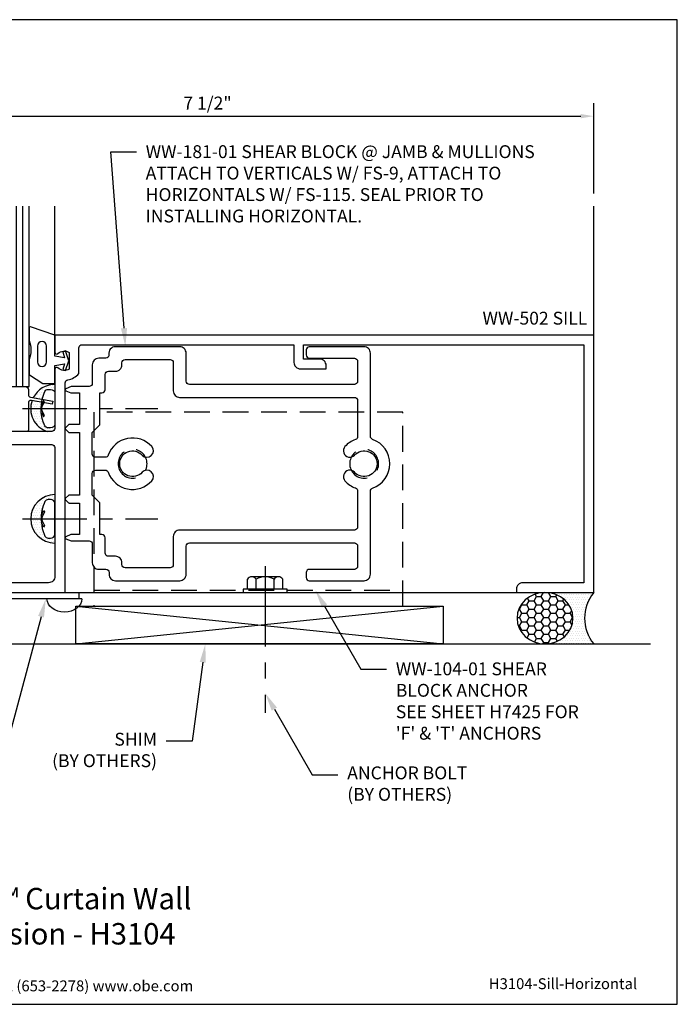
# Model space of a CAD drawing. Units: inches. Extents: x 0.7 to 13.1, y 0 to 9.6.
# Drawn here: x 6.7 to 13.1, y 0 to 9.6 of the extents above; entities that cross this region are included whole.
import ezdxf
from ezdxf import colors
from ezdxf.entities.mleader import LeaderData, LeaderLine
from ezdxf.enums import TextEntityAlignment as Align
from ezdxf.math import Vec2, Vec3

# ---------------------------------------------------------------- set-up
doc = ezdxf.new("R2010")
doc.units = ezdxf.units.IN
doc.header["$MEASUREMENT"] = 0
doc.linetypes.add('CENTER', pattern=[2, 1.25, -0.25, 0.25, -0.25])
doc.linetypes.add('HIDDEN', pattern=[0.375, 0.25, -0.125])
for name, color, linetype in [('Accessory', 7, 'Continuous'), ('Anchoring', 7, 'Continuous'), ('Dimension', 3, 'Continuous'), ('Extrusion', 1, 'Continuous'), ('Fastener', 7, 'Continuous'), ('Gasket', 7, 'Continuous'), ('Glazing', 4, 'Continuous'), ('Misc', 7, 'Continuous'), ('Sealant', 3, 'Continuous'), ('Tag', 7, 'Continuous'), ('Text', 6, 'Continuous'), ('Vis_beyond', 7, 'Continuous')]:
    doc.layers.add(name, color=color, linetype=linetype)
doc.styles.get("Standard").update_dxf_attribs({"font": 'arial.ttf'})
doc.dimstyles.new('FULL', dxfattribs={"dimtxt": 0.125, "dimasz": 0.125, "dimexe": 0.125, "dimexo": 0.125, "dimgap": 0.0625, "dimtad": 1, "dimdec": 4, "dimzin": 3, "dimdsep": 46, "dimlunit": 4, "dimtxsty": 'Standard', "dimcen": 0.125, "dimclrd": 256, "dimclre": 256, "dimclrt": 256, "dimadec": 0, "dimazin": 0, "dimtfac": 1, "dimtdec": 4, "dimtofl": 0, "dimtmove": 0, "dimatfit": 3, "dimfxl": 0, "dimfrac": 2, "dimtolj": 1, "dimtzin": 3, "dimarcsym": 0})
pattern_1 = [(0, (1.90528, 0.342617), (0.01171875, 0.0234375), [0, -0.0234375])]

# ---------------------------------------------------------------- blocks, each defined once
blk = doc.blocks.new('Web_Detail_Title_Block')
at = {"layer": 'defpoints'}
blk.add_lwpolyline([(-5.5, 0), (5.5, 0), (5.5, 8.5), (-5.5, 8.5)], close=True, dxfattribs=at)
at = {"layer": 'Tag', "insert": (0, 0.112), "char_height": 0.094, "attachment_point": 8}
blk.add_mtext_dynamic_manual_height_columns('1-866-OLDCASTLE (653-2278) www.obe.com', width=2.879054, gutter_width=0.625, heights=[0.1233], dxfattribs=at)
at = {"layer": 'Tag'}
for tag, p, height in [('SYSTEM_001', (-0.4283, 0.8374), 0.185), ('DET_NAME_NO_001', (-1.067, 0.4835), 0.185), ('DETNO_TITLE_001', (3.872, 0.1308), 0.094)]:
    blk.add_attdef(tag, p, '', height=height, dxfattribs=at)
blk.add_attdef('DATE', text='', height=0.094, dxfattribs=at).set_placement((-5.25, 0.112), align=Align.BOTTOM_LEFT)
blk = doc.blocks.new('gp103_dyn')
at = {"linetype": 'ByBlock'}
for points in [[(-0.3426, 0.1964, -0.181296), (-0.3426, 0.0132, 0.089915), (-0.3432, 0.0097), (-0.3432, -0.1275, 0.253837), (-0.3387, -0.1358), (-0.2092, -0.22), (-0.0932, -0.22), (-0.0932, -0.045), (0.0005, -0.03), (-0.0176, -0.0857), (0.0109, -0.095), (0.0418, 0), (0.0109, 0.095), (-0.0176, 0.0857), (0.0005, 0.03), (-0.0932, 0.045), (-0.0932, 0.25), (-0.3301, 0.3285, 0.511409), (-0.3432, 0.319), (-0.3432, 0.1999, 0.089915)], [(-0.2632, -0.0117, 1), (-0.1732, -0.0117), (-0.1732, 0.1426, 1), (-0.2632, 0.1426)]]:
    blk.add_lwpolyline(points, format="xyb", close=True, dxfattribs=at)
blk = doc.blocks.new('1.000_glass175')
at = {"linetype": 'ByBlock', "ltscale": 0.75}
for p, q in [((-0.938, 1.75), (-0.938, 0)), ((-0.876, 1.75), (-0.876, 0)), ((-0.814, 1.75), (-0.814, 0)), ((-0.186, 0), (-0.186, 1.75)), ((-0.124, 0), (-0.124, 1.75)), ((-0.062, 0), (-0.062, 1.75))]:
    blk.add_line(p, q, dxfattribs=at)
for points in [[(-1, 1.75), (-1, 0), (-0.752, 0), (-0.752, 1.75)], [(-0.248, 1.75), (-0.248, 0), (0, 0), (0, 1.75)]]:
    blk.add_lwpolyline(points, dxfattribs=at)
at = {"linetype": 'ByBlock'}
blk.add_lwpolyline([(-0.296, 0.5), (-0.49, 0.5), (-0.49, 0.464), (-0.312, 0.464), (-0.312, 0.161), (-0.688, 0.161), (-0.688, 0.464), (-0.51, 0.464), (-0.51, 0.5), (-0.704, 0.5, 0.414214), (-0.724, 0.48), (-0.724, 0.145, 0.414214), (-0.704, 0.125), (-0.296, 0.125, 0.414214), (-0.276, 0.145), (-0.276, 0.48, 0.414214)], format="xyb", close=True, dxfattribs=at)
blk.add_arc((-0.5, -0.6649), 0.711, 69.24208, 110.75792, dxfattribs=at)
blk = doc.blocks.new('fs115_bf')
at = {"linetype": 'CENTER', "ltscale": 0.5}
blk.add_line((-0.3138, 0), (1, 0), dxfattribs=at)
at = {"linetype": 'ByBlock'}
blk.add_lwpolyline([(-0.1311, 0.0359), (-0.1101, 0.0802), (-0.102, 0.0663), (-0.1242, 0.0197, 0.225245), (-0.1242, -0.0197), (-0.102, -0.0663), (-0.1101, -0.0802), (-0.1311, -0.0359, 0.065205), (-0.1057, -0.1493), (-0.0966, -0.1674, 0.284808), (-0.0659, -0.1865), (-0.041, -0.1865, 0.376491), (0, -0.1521), (0, 0.1521, 0.376491), (-0.041, 0.1865), (-0.0659, 0.1865, 0.284808), (-0.0966, 0.1674), (-0.1057, 0.1493, 0.11703), (-0.1311, -0.0359)], format="xyb", dxfattribs=at)
blk = doc.blocks.new('ww502')
at = {"linetype": 'ByBlock'}
blk.add_lwpolyline([(1.4016, 0.8148, 0.169852), (1.51, 0.8754), (1.51, 1.125, -0.414214), (1.541, 1.156), (3.598, 1.156), (3.598, 0.984, 0.414214), (3.66, 0.922), (3.911, 0.922), (3.911, 0.954, 0.414214), (3.849, 1.016), (3.692, 1.016), (3.692, 1.156), (6.416, 1.156), (6.416, -1.156), (5.822, -1.156, 0.414214), (5.76, -1.218), (5.76, -1.25), (6.51, -1.25), (6.51, 1.25), (1.276, 1.25), (1.276, 1.083, 0.650508), (1.3061, 1.0697, -0.325097), (1.416, 1.0815), (1.416, 0.9185, -0.325097), (1.3061, 0.9303, 0.650508), (1.276, 0.917), (1.276, 0.3435, -0.414214), (1.245, 0.3125), (0.665, 0.3125), (0.665, 0.2585, -1), (0.585, 0.2585), (0.585, 0.3125), (0.174, 0.3125), (0.174, 0.2585, -1), (0.094, 0.2585), (0.094, 0.3125), (0.031, 0.3125, 0.414214), (0, 0.2815), (0, 0.1316), (0.0471, 0.0845), (0.1495, 0.0845), (0.234, 0), (0.1495, -0.0845), (0.0471, -0.0845), (0, -0.1316), (0, -0.2815, 0.414214), (0.031, -0.3125), (0.094, -0.3125), (0.094, -0.2495, -0.414214), (0.125, -0.2185), (0.2233, -0.2185, 0.198912), (0.2452, -0.2094), (0.389, -0.0656), (0.389, 0.0656), (0.3013, 0.1534, -0.668179), (0.3154, 0.1875), (0.4861, 0.1875, 0.611923), (0.7639, 0.1875), (1.245, 0.1875, -0.414214), (1.276, 0.1565), (1.276, -1.094, -0.414214), (1.214, -1.156), (0.182, -1.156, -0.414214), (0.12, -1.094), (0.12, -0.999, 0.414214), (0.058, -0.937), (0.026, -0.937), (0.026, -1.25), (1.376, -1.25), (1.376, 0.7843, -0.36427)], format="xyb", close=True, dxfattribs=at)
blk = doc.blocks.new('gp109_bf')
at = {"linetype": 'ByBlock'}
blk.add_lwpolyline([(-0.0399, 0.686), (-0.0399, 0.691, -0.414214), (0.0201, 0.751), (0.9881, 0.751, -0.414214), (1.0181, 0.721), (1.0181, 0.672, 0.36397), (1.0387, 0.6474), (1.2561, 0.609), (1.2507, 0.5785), (1.0474, 0.6143, 0.466308), (1.0181, 0.5897), (1.0181, 0.328, -0.414214), (1.0031, 0.313), (0.7031, 0.313, -0.414214), (0.6881, 0.328), (0.6881, 0.328, 0.414214), (0.5631, 0.453), (0.4451, 0.453, 0.414214), (0.3201, 0.328, -0.414214), (0.3051, 0.313), (0.0296, 0.313, -0.36397), (0.0148, 0.3254), (-0.039, 0.6306, -0.043661), (-0.0399, 0.641), (-0.0399, 0.646, -1)], format="xyb", close=True, dxfattribs=at)
blk = doc.blocks.new('ww181')
at = {"color": 0, "linetype": 'ByBlock', "ltscale": 0.75}
for points in [[(2.5466, 1.074, 0.414214), (2.4846, 1.136), (1.8596, 1.136, 0.486249), (1.797, 1.0612, -0.474425), (1.7666, 1.024), (1.697, 1.024, 0.414214), (1.635, 0.962), (1.635, 0.781, -0.414214), (1.604, 0.75), (1.4328, 0.75, 0.098491), (1.429, 0.7492), (1.3777, 0.728, 0.668179), (1.3777, 0.7095), (1.4278, 0.6888, 0.098491), (1.4316, 0.688), (1.5095, 0.688), (1.5095, 0.382), (1.4105, 0.382, 0.198912), (1.4034, 0.3791), (1.3744, 0.3501, 0.414214), (1.3744, 0.336), (1.4034, 0.307, 0.198912), (1.4105, 0.304), (1.5095, 0.304), (1.5095, -0.304), (1.4105, -0.304, 0.198912), (1.4034, -0.307), (1.3744, -0.336, 0.414214), (1.3744, -0.3501), (1.4034, -0.3791, 0.198912), (1.4105, -0.382), (1.5095, -0.382), (1.5095, -0.688), (1.4316, -0.688, 0.098491), (1.4278, -0.6888), (1.3777, -0.7095, 0.668179), (1.3777, -0.728), (1.429, -0.7492, 0.098491), (1.4328, -0.75), (1.604, -0.75, -0.414214), (1.635, -0.781), (1.635, -0.962, 0.414214), (1.697, -1.024), (1.7666, -1.024, -0.414214), (1.7976, -1.055), (1.7976, -1.074, 0.414214), (1.8596, -1.136), (2.4846, -1.136, 0.414214), (2.5466, -1.074), (2.5466, -0.8005, -0.414214), (2.5776, -0.7695), (4.181, -0.7695, -0.414214), (4.212, -0.8005), (4.212, -0.995, -0.414214), (4.181, -1.026), (3.743, -1.026, 0.414214), (3.712, -1.057), (3.712, -1.105, 0.414214), (3.743, -1.136), (4.275, -1.136, 0.414214), (4.337, -1.074), (4.337, -0.2655, -0.319568), (4.3579, -0.2362, 0.71183), (4.3579, 0.2362, -0.319568), (4.337, 0.2655), (4.337, 1.074, 0.414214), (4.275, 1.136), (3.743, 1.136, 0.414214), (3.712, 1.105), (3.712, 1.057, 0.414214), (3.743, 1.026), (4.181, 1.026, -0.414214), (4.212, 0.995), (4.212, 0.8005, -0.414214), (4.181, 0.7695), (2.5776, 0.7695, -0.414214), (2.5466, 0.8005)], [(2.3906, 1.011, -0.414214), (2.4216, 0.98), (2.4216, 0.7065, 0.414214), (2.4836, 0.6445), (4.181, 0.6445, -0.414214), (4.212, 0.6135), (4.212, 0.2645, -0.316451), (4.1915, 0.2353, 0.124689), (4.0897, 0.1667, 1), (4.1828, 0.0833, -2.618034), (4.1828, -0.0833, 1), (4.0897, -0.1667, 0.124689), (4.1915, -0.2353, -0.316451), (4.212, -0.2645), (4.212, -0.6135, -0.414214), (4.181, -0.6445), (2.4836, -0.6445, 0.414214), (2.4216, -0.7065), (2.4216, -0.98, -0.414214), (2.3906, -1.011), (1.9536, -1.011, -0.414214), (1.9226, -0.98), (1.9226, -0.9607, 0.414214), (1.8606, -0.8987), (1.791, -0.8987, -0.414214), (1.76, -0.8677), (1.76, -0.719, 0.414214), (1.729, -0.688), (1.7095, -0.688), (1.7095, -0.379), (1.6345, -0.304), (1.6345, -0.0935, -0.414214), (1.6655, -0.0625), (1.761, -0.0625, -0.31801), (1.7902, -0.0832, 0.570127), (2.2123, -0.1667, 1), (2.1192, -0.0833, -2.618034), (2.1192, 0.0833, 1), (2.2123, 0.1667, 0.570127), (1.7902, 0.0832, -0.31801), (1.761, 0.0625), (1.6655, 0.0625, -0.414214), (1.6345, 0.0935), (1.6345, 0.304), (1.7095, 0.379), (1.7095, 0.688), (1.729, 0.688, 0.414214), (1.76, 0.719), (1.76, 0.8677, -0.414214), (1.791, 0.8987), (1.8606, 0.8987, 0.414214), (1.9226, 0.9607), (1.9226, 0.98, -0.414214), (1.9536, 1.011)]]:
    blk.add_lwpolyline(points, format="xyb", close=True, dxfattribs=at)
blk = doc.blocks.new('ww104-01_Profile')
at = {"linetype": 'ByBlock'}
blk.add_line((-0.375, 1.227), (2.625, 1.227), dxfattribs=at)
blk.add_lwpolyline([(-0.375, 1.383), (2.625, 1.383), (2.625, -0.5), (-0.375, -0.5)], close=True, dxfattribs=at)
for centre in [(0, 0), (2.25, 0)]:
    blk.add_circle(centre, 0.1405, dxfattribs=at)
blk = doc.blocks.new('Gen_Abolt')
at = {"linetype": 'CENTER', "ltscale": 0.625}
blk.add_line((0, -0.2567), (0, 1.1699), dxfattribs=at)
at = {"linetype": 'ByBlock'}
for p, q in [((-0.172, -0.032), (-0.172, -0.1279)), ((-0.0877, -0.032), (-0.0877, -0.1279)), ((0.0877, -0.032), (0.0877, -0.1279)), ((0.172, -0.032), (0.172, -0.1279)), ((-0.1298, -0.152), (0.1298, -0.152)), ((-0.1242, -0.152), (0.1276, -0.152))]:
    blk.add_line(p, q, dxfattribs=at)
blk.add_lwpolyline([(-0.213, -0.032), (0.213, -0.032), (0.213, 0), (-0.213, 0)], close=True, dxfattribs=at)
for centre, radius, start, end in [((-0.1298, -0.1032), 0.0488, 210.34583, 329.65417), ((0, 0.0191), 0.1711, 239.17922, 300.82078), ((0.1298, -0.1032), 0.0488, 210.34583, 329.65417)]:
    blk.add_arc(centre, radius, start, end, dxfattribs=at)
blk = doc.blocks.new('*D14')
at = {"layer": 'defpoints', "color": 0, "transparency": 16777216}
for p in [(12.25, 8.6255), (4.747, 7.75), (12.25, 7.75)]:
    blk.add_point(p, dxfattribs=at)
at = {"layer": 'Dimension', "lineweight": -2, "transparency": 16777216}
for p, q in [((4.747, 7.875), (4.747, 8.7505)), ((12.25, 7.875), (12.25, 8.7505)), ((4.872, 8.6255), (12.125, 8.6255))]:
    blk.add_line(p, q, dxfattribs=at)
at = {"layer": 'Dimension', "transparency": 16777216}
for points in [[(4.872, 8.6463), (4.872, 8.6046), (4.747, 8.6255)], [(12.125, 8.6463), (12.125, 8.6046), (12.25, 8.6255)]]:
    blk.add_solid(points, dxfattribs=at)
at = {"layer": 'Dimension', "transparency": 16777216, "insert": (8.4985, 8.7526), "char_height": 0.125, "attachment_point": 5}
blk.add_mtext('\\A1;7 1/2"', dxfattribs=at)
blk = doc.blocks.new('WW325_Profile')
blk.add_line((0.2632, 0.062), (0.234, 0.062))
blk.add_lwpolyline([(-1.25, 0), (0.234, 0), (0.234, 0.062), (-1.25, 0.062)], close=True)
at = {"linetype": 'ByBlock'}
blk.add_ellipse((0.0932, 0.062), major_axis=(-0.17, 0), ratio=0.76027, start_param=3.141593, end_param=6.283185, dxfattribs=at)

msp = doc.modelspace()

# ---------------------------------------------------------------- hatches: boundary and pattern name
at = {"layer": 'Sealant'}
h = msp.add_hatch(dxfattribs=at)
h.set_pattern_fill('DOTS', color=256, scale=0.375)
h.set_pattern_definition(pattern_1)
edge = h.paths.add_edge_path()
edge.add_line((6.91035, 5.63575), (6.91936, 5.6176))
edge.add_arc((6.95015, 5.63289), 0.03438, 206.410498, 270)
edge.add_line((6.95015, 5.59851), (6.97503, 5.59851))
edge.add_arc((6.97592, 5.63905), 0.04055, 268.732401, 351.255934)
edge.add_line((7.016, 5.63289), (7.016, 5.5935))
edge.add_arc((6.985, 5.5935), 0.031, -90, 0, ccw=False)
edge.add_line((6.985, 5.5625), (6.93971, 5.5625))
edge.add_arc((7.01693, 5.78568), 0.23616, 180.161066, 250.915012, ccw=False)
edge.add_line((6.78077, 5.78502), (6.88301, 5.78502))
edge.add_arc((7.28766, 5.78198), 0.40466, 179.570267, 201.185176)
edge = h.paths.add_edge_path()
edge.add_line((6.8879, 5.84613), (6.79396, 5.8627))
edge.add_arc((7.016, 5.78502), 0.23523, 160.717774, 180)
edge.add_line((6.78077, 5.78502), (6.88301, 5.78502))
edge.add_arc((7.28766, 5.78198), 0.40466, 174.485313, 179.570267, ccw=False)
edge.add_arc((7.33061, 5.78032), 0.44758, 171.54487, 174.802325, ccw=False)
edge = h.paths.add_edge_path()
edge.add_line((6.80649, 5.89197), (6.89352, 5.87662))
edge.add_arc((7.33061, 5.78032), 0.44758, 159.87947, 167.575573, ccw=False)
edge.add_line((6.91035, 5.93429), (6.91936, 5.95244))
edge.add_arc((6.95015, 5.93715), 0.03438, 90, 153.589502, ccw=False)
edge.add_line((6.95015, 5.97152), (6.97503, 5.97152))
edge.add_arc((6.97592, 5.93098), 0.04055, 8.744066, 91.267599, ccw=False)
edge.add_line((7.016, 5.93715), (7.016, 6.02025))
edge.add_arc((7.016, 5.78502), 0.23523, 90, 152.957404)
h = msp.add_hatch(dxfattribs=at)
h.set_pattern_fill('DOTS', color=256, scale=0.375)
h.set_pattern_definition(pattern_1)
h.paths.add_polyline_path([(6.91035, 4.86425), (6.91936, 4.8824, -0.284808), (6.95015, 4.90149), (6.97503, 4.90149, -0.3764906), (7.016, 4.86711), (7.016, 4.95021, 0.4142136), (6.78077, 4.71498), (6.88301, 4.71498, -0.0945935)])
h.paths.add_polyline_path([(6.88487, 4.67913, -0.0221909), (6.88301, 4.71498), (6.78077, 4.71498, 0.4142136), (7.016, 4.47975), (7.016, 4.56285, -0.3764906), (6.97503, 4.52848), (6.95015, 4.52848, -0.284808), (6.91936, 4.54756), (6.91035, 4.56571, -0.0652054)])
h = msp.add_hatch(dxfattribs=at)
h.set_pattern_fill('HONEY', color=256, scale=0.375)
h.set_pattern_definition([(0, (3.18628, -2.657383), (0.0703125, 0.04059494), [0.046875, -0.09375]), (120, (3.18628, -2.657383), (-0.0703125, 0.04059494), [0.046875, -0.09375]), (60, (3.18628, -2.657383), (2e-17, 0.08118988), [-0.09375, 0.046875])])
edge = h.paths.add_edge_path()
edge.add_ellipse((11.77694, 3.75), major_axis=(-0.27132, 0), ratio=0.9214196, start_angle=0, end_angle=360, ccw=False)
h = msp.add_hatch(dxfattribs=at)
h.set_pattern_fill('DOTS', color=256, scale=0.375)
h.set_pattern_definition([(0, (3.18628, -2.657383), (0.01171875, 0.0234375), [0, -0.0234375])])
edge = h.paths.add_edge_path()
edge.add_ellipse((11.77694, 3.75), major_axis=(-0.27132, 0), ratio=0.9214196, start_angle=90, end_angle=270)
edge.add_line((11.77694, 4), (12.25, 4))
edge.add_arc((12.56292, 3.75), 0.40052, 501.377781, 578.622219)
edge.add_line((12.25, 3.5), (11.77694, 3.5))

# ---------------------------------------------------------------- linework, layer by layer
at = {"layer": 'Misc'}
for p, q in [((7.21963, 3.5), (10.78674, 3.867)), ((7.21963, 3.867), (10.78674, 3.5)), ((4.497, 3.5), (12.80169, 3.5))]:
    msp.add_line(p, q, dxfattribs=at)
msp.add_lwpolyline([(7.21963, 3.867), (10.78674, 3.867), (10.78674, 3.5), (7.21963, 3.5)], close=True, dxfattribs=at)
at = {"layer": 'Sealant'}
for centre, radius, start, end in [((7.016, 5.78502), 0.23523, 90, 152.957404), ((7.016, 5.78502), 0.23523, 160.717774, 251.076078), ((7.016, 4.71498), 0.23523, 90, 270), ((12.56292, 3.75), 0.40052, 141.377781, 218.622219)]:
    msp.add_arc(centre, radius, start, end, dxfattribs=at)
at = {"layer": 'Sealant', "extrusion": (0, 0, -1)}
msp.add_ellipse((11.77694, 3.75), major_axis=(-0.27132, 0), ratio=0.9214196, dxfattribs=at)
at = {"layer": 'Vis_beyond'}
msp.add_line((7.016, 6.5), (7.016, 7.75), dxfattribs=at)
msp.add_lwpolyline([(7.116, 4), (12.25, 4), (12.25, 7.75)], dxfattribs=at)

# ---------------------------------------------------------------- block references
at = {"layer": 'Accessory'}
msp.add_blockref('gp109_bf', (5.74, 5.2495), dxfattribs=at)
at = {"layer": 'Accessory', "xscale": -1, "rotation": 180}
msp.add_blockref('WW325_Profile', (7.016, 4), dxfattribs=at)
at = {"layer": 'Anchoring', "linetype": 'HIDDEN', "xscale": -1, "rotation": 180}
msp.add_blockref('ww104-01_Profile', (7.7705, 5.25), dxfattribs=at)
at = {"layer": 'Anchoring', "rotation": 180}
msp.add_blockref('Gen_Abolt', (9.058, 4), dxfattribs=at)
at = {"layer": 'Extrusion'}
msp.add_blockref('ww502', (5.74, 5.25), dxfattribs=at)
at = {"layer": 'Extrusion', "color": 7}
msp.add_blockref('ww181', (5.7445, 5.25), dxfattribs=at)
at = {"layer": 'Fastener', "xscale": -1, "rotation": 180}
msp.add_blockref('fs115_bf', (7.016, 5.78502), dxfattribs=at)
at = {"layer": 'Fastener'}
msp.add_blockref('fs115_bf', (7.016, 4.71498), dxfattribs=at)
at = {"layer": 'Gasket'}
msp.add_blockref('gp103_dyn', (7.1092, 6.25), dxfattribs=at)
at = {"layer": 'Glazing'}
msp.add_blockref('1.000_glass175', (6.766, 6), dxfattribs=at)
at = {"layer": 'Tag'}
ref = msp.add_blockref('Web_Detail_Title_Block', (6.875, 0), dxfattribs=dict(at, xscale=1.125, yscale=1.125, zscale=1.125))
ref.add_attrib('SYSTEM_001', '%%UReliance™ Curtain Wall', (5.33067, 0.92256), dxfattribs={"height": 0.208125})
ref.add_attrib('DET_NAME_NO_001', '%%USill at Vision - H3104', (5.52609, 0.58076), dxfattribs={"height": 0.208125})
ref.add_attrib('DETNO_TITLE_001', 'H3104-Sill-Horizontal', (11.23103, 0.14715), dxfattribs={"height": 0.10575})

# ---------------------------------------------------------------- texts
at = {"layer": 'Text'}
msp.add_text('WW-502 SILL', height=0.125, dxfattribs=at).set_placement((12.188, 6.562), align=Align.BOTTOM_RIGHT)

# ---------------------------------------------------------------- dimensions: what is measured, and where the dimension line sits
at = {"layer": 'Dimension'}
dim = msp.add_linear_dim(base=(12.25, 8.62548), p1=(4.747, 7.75), p2=(12.25, 7.75), dimstyle='FULL', dxfattribs=at)
dim.commit()
dim.dimension.update_dxf_attribs({"geometry": '*D14', "text_midpoint": (8.4985, 8.75261)})

# ---------------------------------------------------------------- leaders
at = {"layer": 'Text'}
ml = msp.add_multileader_mtext('Standard', dxfattribs=at)
ml.set_content("WW-104-01 SHEAR BLOCK ANCHOR\\P{\\C7;SEE SHEET H7425 FOR 'F' & 'T' ANCHORS}", color=256)
ml.set_leader_properties()
ml.build(insert=Vec2(0, 0))
ml.multileader.update_dxf_attribs({"dogleg_length": 0.25, "arrow_head_size": 0.18})
ctx = ml.context
ctx.base_point, ctx.char_height, ctx.arrow_head_size, ctx.landing_gap_size, ctx.plane_origin = Vec3(10.23809, 3.25641), 0.125, 0.18, 0.09, Vec3(9.5455, 4.023)
notes = []
notes.append((ctx, [(0, (1, 1, 0), (9.98809, 3.25641), (1, 0), 0.25, [(0, [(9.5455, 4.023)], 0, [])])]))
ctx.mtext.insert, ctx.mtext.width, ctx.mtext.flow_direction = Vec3(10.32809, 3.32036), 1.9054236, 5
ml = msp.add_multileader_mtext('Standard', dxfattribs=at)
ml.set_content('SEE TOP VIEW FOR MULLION CAP INFO', color=256)
ml.set_leader_properties()
ml.build(insert=Vec2(0, 0))
ml.multileader.update_dxf_attribs({"dogleg_length": 0.25, "arrow_head_size": 0.18})
ctx = ml.context
ctx.base_point, ctx.char_height, ctx.arrow_head_size, ctx.landing_gap_size, ctx.plane_origin = Vec3(4.35024, 2.11304), 0.125, 0.18, 0.09, Vec3(6.928, 3.938)
ctx.text_align_type = 2
notes.append((ctx, [(0, (1, 1, 0), (6.439, 2.11304), (-1, 0), 0.25, [(0, [(6.928, 3.938)], 0, [])])]))
ctx.mtext.insert, ctx.mtext.width, ctx.mtext.alignment, ctx.mtext.flow_direction = Vec3(6.099, 2.17661), 1.6983127, 3, 5
ml = msp.add_multileader_mtext('Standard', dxfattribs=at)
ml.set_content('SHIM\\P{\\C7;(BY OTHERS)}', color=256)
ml.set_leader_properties()
ml.build(insert=Vec2(0, 0))
ml.multileader.update_dxf_attribs({"dogleg_length": 0.25, "arrow_head_size": 0.18})
ctx = ml.context
ctx.base_point, ctx.char_height, ctx.arrow_head_size, ctx.landing_gap_size, ctx.plane_origin = Vec3(6.80963, 2.55595), 0.125, 0.18, 0.09, Vec3(8.89322, 3.5)
ctx.text_align_type = 2
notes.append((ctx, [(0, (1, 1, 0), (8.34818, 2.55595), (-1, 0), 0.25, [(0, [(8.47718, 3.5)], 0, [])])]))
ctx.mtext.insert, ctx.mtext.alignment, ctx.mtext.flow_direction = Vec3(8.00818, 2.63682), 3, 5
ml = msp.add_multileader_mtext('Standard', dxfattribs=at)
ml.set_content('ANCHOR BOLT\\P{\\C7;(BY OTHERS)}', color=256)
ml.set_leader_properties()
ml.build(insert=Vec2(0, 0))
ml.multileader.update_dxf_attribs({"dogleg_length": 0.25, "arrow_head_size": 0.18})
ctx = ml.context
ctx.base_point, ctx.char_height, ctx.arrow_head_size, ctx.landing_gap_size, ctx.plane_origin = Vec3(9.76618, 2.22933), 0.125, 0.18, 0.09, Vec3(9.058, 3.02293)
notes.append((ctx, [(0, (1, 1, 0), (9.51618, 2.22933), (1, 0), 0.25, [(0, [(9.058, 3.02293)], 0, [])])]))
ctx.mtext.insert, ctx.mtext.flow_direction = Vec3(9.85618, 2.31021), 5
for ctx, leaders in notes:
    for number, flags, end, landing, length, lines in leaders:
        leader = LeaderData()
        leader.index, (leader.has_last_leader_line, leader.has_dogleg_vector, leader.attachment_direction) = number, flags
        leader.last_leader_point, leader.dogleg_vector, leader.dogleg_length = Vec3(end), Vec3(landing), length
        for number, points, colour, breaks in lines:
            line = LeaderLine()
            line.index, line.vertices, line.color, line.breaks = number, Vec3.list(points), colors.encode_raw_color(colour), breaks
            leader.lines.append(line)
        ctx.leaders.append(leader)

# ---------------------------------------------------------------- next in the draw order: leaders
ml = msp.add_multileader_mtext('Standard', dxfattribs=at)
ml.set_content('WW-181-01 SHEAR BLOCK @ JAMB & MULLIONS\\P{\\C7;ATTACH TO VERTICALS W/ FS-9, ATTACH TO HORIZONTALS W/ FS-115. SEAL PRIOR TO INSTALLING HORIZONTAL.}', color=256)
ml.set_leader_properties()
ml.build(insert=Vec2(0, 0))
ml.multileader.update_dxf_attribs({"dogleg_length": 0.25, "arrow_head_size": 0.18})
ctx = ml.context
ctx.base_point, ctx.char_height, ctx.arrow_head_size, ctx.landing_gap_size, ctx.plane_origin = Vec3(7.80821, 8.27983), 0.125, 0.18, 0.09, Vec3(8.71115, 6.0195)
notes = []
notes.append((ctx, [(0, (1, 1, 0), (7.55821, 8.27983), (1, 0), 0.25, [(0, [(7.70119, 6.386)], 0, [])])]))
ctx.mtext.insert, ctx.mtext.width, ctx.mtext.flow_direction = Vec3(7.89821, 8.34339), 4.0903459, 5
ctx.mtext.has_bg_fill, ctx.mtext.bg_color, ctx.mtext.bg_scale_factor, ctx.mtext.bg_transparency, ctx.mtext.use_window_bg_color = 1, -1023410167, 1.5, 0, 1
for ctx, leaders in notes:
    for number, flags, end, landing, length, lines in leaders:
        leader = LeaderData()
        leader.index, (leader.has_last_leader_line, leader.has_dogleg_vector, leader.attachment_direction) = number, flags
        leader.last_leader_point, leader.dogleg_vector, leader.dogleg_length = Vec3(end), Vec3(landing), length
        for number, points, colour, breaks in lines:
            line = LeaderLine()
            line.index, line.vertices, line.color, line.breaks = number, Vec3.list(points), colors.encode_raw_color(colour), breaks
            leader.lines.append(line)
        ctx.leaders.append(leader)

doc.saveas('drawing.dxf')
